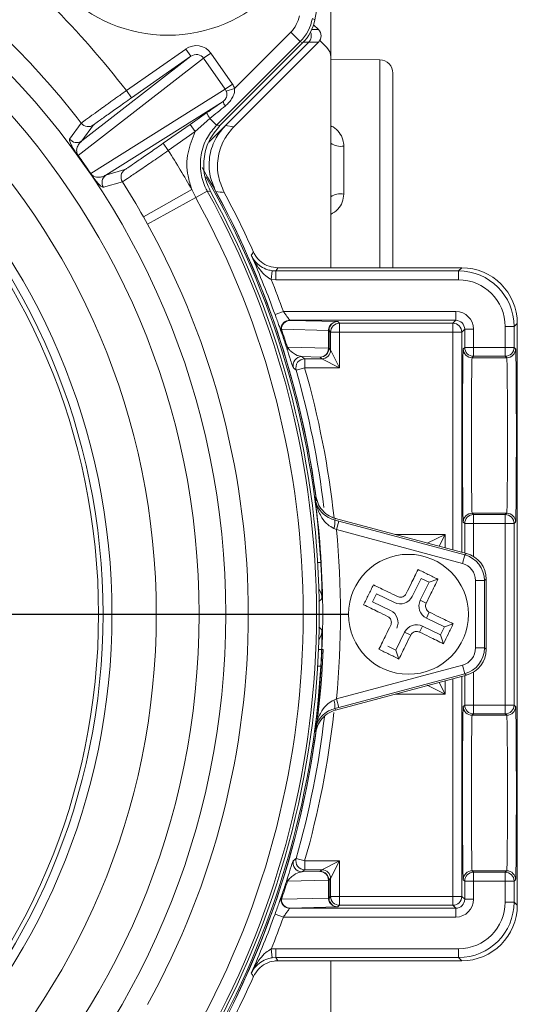
# Model space of a CAD drawing. Units: inches. Extents: x 0.7 to 21.3, y 0.7 to 16.3.
# Drawn here: x 17.3 to 17.9, y 6 to 7.1 of the extents above; entities that cross this region are included whole.
import ezdxf

# ---------------------------------------------------------------- set-up
doc = ezdxf.new("R2010")
doc.units = ezdxf.units.IN
doc.header["$MEASUREMENT"] = 0
doc.layers.add('1', color=7, linetype='Continuous')

# ---------------------------------------------------------------- blocks, each defined once
blk = doc.blocks.new('SW_CENTERMARKSYMBOL_0')
at = {"layer": '1', "color": 0}
blk.add_line((0.1, 0), (1.0191, 0), dxfattribs=at)

msp = doc.modelspace()

# ---------------------------------------------------------------- linework, layer by layer
at = {"color": 7, "linetype": 'Continuous', "lineweight": 15}
for p, q in [((17.6891, 7.2766), (17.6559, 7.1005)), ((17.6737, 7.0584), (17.6737, 7.195)), ((17.6531, 7.102), (17.6559, 7.1005)), ((17.6545, 7.0948), (17.66, 7.0894)), ((17.5655, 7.0232), (17.6288, 7.0865)), ((17.6394, 7.0759), (17.6288, 7.0865)), ((17.649, 7.0752), (17.5365, 6.9627)), ((17.6394, 7.0759), (17.5453, 6.9818)), ((17.6421, 7.0744), (17.5491, 6.9813)), ((17.6491, 7.0752), (17.5552, 6.9813)), ((17.66, 7.0752), (17.5646, 6.9799)), ((17.6421, 7.0744), (17.6394, 7.0759)), ((17.66, 7.0752), (17.6491, 7.0752)), ((17.6614, 7.077), (17.6693, 7.0691)), ((17.4437, 7.0207), (17.5107, 7.0675)), ((17.5164, 7.0593), (17.5107, 7.0675)), ((17.5387, 7.0628), (17.5307, 7.0572)), ((17.5387, 7.0628), (17.563, 7.0281)), ((17.5307, 7.0572), (17.3894, 6.9476)), ((17.3935, 6.964), (17.5164, 7.0593)), ((17.5164, 7.0593), (17.4495, 7.0125)), ((17.555, 7.0224), (17.5307, 7.0572)), ((17.6737, 6.8212), (17.6737, 7.0584)), ((17.729, 7.0553), (17.6737, 7.0562)), ((17.7437, 7.0403), (17.7437, 6.8222)), ((17.563, 7.0281), (17.555, 7.0224)), ((17.4038, 6.9272), (17.555, 7.0224)), ((17.4495, 7.0125), (17.4437, 7.0207)), ((17.5655, 7.0232), (17.5562, 7.02)), ((17.5525, 7.0085), (17.4205, 6.9254)), ((17.5156, 6.9827), (17.534, 6.9956)), ((17.3798, 6.9662), (17.393, 6.9841)), ((17.4852, 6.9614), (17.5156, 6.9827)), ((17.5213, 6.9745), (17.5156, 6.9827)), ((17.5377, 6.9894), (17.5213, 6.9745)), ((17.5453, 6.9818), (17.5377, 6.9894)), ((17.4067, 6.982), (17.3935, 6.964)), ((17.5213, 6.9745), (17.4909, 6.9532)), ((17.5552, 6.9813), (17.5646, 6.9799)), ((17.4909, 6.9532), (17.4852, 6.9614)), ((17.6885, 6.9583), (17.6885, 6.9042)), ((17.4205, 6.9254), (17.4419, 6.9317)), ((17.4392, 6.9181), (17.4179, 6.9118)), ((17.463, 6.8785), (17.5174, 6.9093)), ((17.5174, 6.9093), (17.5218, 6.9002)), ((17.5348, 6.9074), (17.5218, 6.9002)), ((17.5218, 6.9002), (17.4676, 6.8703)), ((17.4676, 6.8703), (17.463, 6.8785)), ((17.6068, 6.808), (17.608, 6.8179)), ((17.608, 6.8179), (17.6119, 6.8177)), ((17.6119, 6.8077), (17.6119, 6.8177)), ((17.6119, 6.8177), (17.8176, 6.8177)), ((17.8212, 6.8212), (17.6142, 6.8212)), ((17.7437, 6.8212), (17.7437, 6.8222)), ((17.8176, 6.8177), (17.8212, 6.8212)), ((17.8176, 6.8077), (17.8176, 6.8177)), ((17.6119, 6.8077), (17.6068, 6.808)), ((17.8176, 6.8077), (17.6119, 6.8077)), ((17.6111, 6.7687), (17.6205, 6.7721)), ((17.6205, 6.7721), (17.8145, 6.7721)), ((17.8145, 6.7621), (17.8145, 6.7721)), ((17.8145, 6.7621), (17.6276, 6.7621)), ((17.6276, 6.7621), (17.6277, 6.762)), ((17.6277, 6.762), (17.6817, 6.7607)), ((17.6817, 6.7607), (17.6836, 6.7588)), ((17.8113, 6.7588), (17.8145, 6.7621)), ((17.6712, 6.7508), (17.6183, 6.752)), ((17.6712, 6.7307), (17.6712, 6.7507)), ((17.6718, 6.7507), (17.6712, 6.7507)), ((17.6718, 6.7507), (17.6718, 6.7307)), ((17.6736, 6.7488), (17.6718, 6.7507)), ((17.6725, 6.7555), (17.673, 6.7555)), ((17.6836, 6.7588), (17.8113, 6.7588)), ((17.6836, 6.7588), (17.6836, 6.7488)), ((17.8113, 6.7488), (17.8113, 6.7588)), ((17.8245, 6.7521), (17.8213, 6.7488)), ((17.8245, 6.7521), (17.8345, 6.7521)), ((17.8245, 6.7316), (17.8245, 6.7521)), ((17.8345, 6.7521), (17.8345, 6.7316)), ((17.8701, 6.7316), (17.8701, 6.7552)), ((17.8701, 6.7552), (17.8801, 6.7552)), ((17.8837, 6.7587), (17.8801, 6.7552)), ((17.8801, 6.7552), (17.8801, 6.7316)), ((17.8837, 6.1037), (17.8837, 6.7587)), ((17.6182, 6.7488), (17.6182, 6.7489)), ((17.6736, 6.7288), (17.6736, 6.7488)), ((17.6836, 6.7488), (17.6736, 6.7488)), ((17.8113, 6.7488), (17.6836, 6.7488)), ((17.6836, 6.7488), (17.6836, 6.7088)), ((17.8213, 6.7488), (17.8113, 6.7488)), ((17.625, 6.7318), (17.6712, 6.7307)), ((17.6718, 6.7307), (17.6712, 6.7307)), ((17.6718, 6.7307), (17.6736, 6.7288)), ((17.6736, 6.7288), (17.6836, 6.7088)), ((17.8229, 6.73), (17.8245, 6.7316)), ((17.8245, 6.7316), (17.8345, 6.7316)), ((17.8345, 6.7316), (17.8701, 6.7316)), ((17.8345, 6.7316), (17.8345, 6.7216)), ((17.8701, 6.7316), (17.8801, 6.7316)), ((17.8701, 6.7316), (17.8701, 6.7216)), ((17.8801, 6.7316), (17.8818, 6.73)), ((17.6618, 6.7207), (17.6413, 6.7212)), ((17.6445, 6.7188), (17.6636, 6.7188)), ((17.6445, 6.7188), (17.6445, 6.7088)), ((17.6636, 6.7188), (17.6618, 6.7207)), ((17.6836, 6.7088), (17.6636, 6.7188)), ((17.8345, 6.7216), (17.8329, 6.72)), ((17.8329, 6.72), (17.8718, 6.72)), ((17.8329, 6.72), (17.8329, 6.72)), ((17.8718, 6.72), (17.8329, 6.72)), ((17.8701, 6.7216), (17.8345, 6.7216)), ((17.8718, 6.72), (17.8701, 6.7216)), ((17.8718, 6.72), (17.8718, 6.72)), ((17.6445, 6.7088), (17.6348, 6.7061)), ((17.6836, 6.7088), (17.6445, 6.7088)), ((17.679, 6.5392), (17.8265, 6.4997)), ((17.8329, 6.545), (17.8345, 6.5434)), ((17.8718, 6.545), (17.8329, 6.545)), ((17.8329, 6.545), (17.8329, 6.545)), ((17.8329, 6.545), (17.8718, 6.545)), ((17.8345, 6.5434), (17.8701, 6.5434)), ((17.8345, 6.5434), (17.8345, 6.5334)), ((17.8701, 6.5434), (17.8718, 6.545)), ((17.8701, 6.5434), (17.8701, 6.5334)), ((17.8718, 6.545), (17.8718, 6.545)), ((17.6802, 6.5265), (17.6771, 6.5278)), ((17.6782, 6.5373), (17.6828, 6.5361)), ((17.6802, 6.5265), (17.6828, 6.5361)), ((17.6828, 6.5361), (17.8245, 6.4982)), ((17.8245, 6.5334), (17.8229, 6.535)), ((17.8345, 6.5334), (17.8245, 6.5334)), ((17.8701, 6.5334), (17.8345, 6.5334)), ((17.8701, 6.3291), (17.8701, 6.5334)), ((17.8701, 6.5334), (17.8801, 6.5334)), ((17.8818, 6.535), (17.8801, 6.5334)), ((17.8801, 6.5334), (17.8801, 6.3291)), ((17.8219, 6.4885), (17.6802, 6.5265)), ((17.7824, 6.5112), (17.8024, 6.5212)), ((17.8219, 6.4885), (17.8245, 6.4982)), ((17.8245, 6.4982), (17.8265, 6.4997)), ((17.7754, 6.4716), (17.7655, 6.4514)), ((17.7745, 6.447), (17.7844, 6.4672)), ((17.7844, 6.4672), (17.7754, 6.4716)), ((17.7844, 6.4672), (17.7944, 6.4707)), ((17.8367, 6.3933), (17.8367, 6.4692)), ((17.8367, 6.4692), (17.8467, 6.4692)), ((17.8487, 6.4707), (17.8467, 6.4692)), ((17.8467, 6.4692), (17.8467, 6.3933)), ((17.8487, 6.4707), (17.8487, 6.3918)), ((17.7252, 6.4544), (17.7208, 6.4454)), ((17.7455, 6.4445), (17.7252, 6.4544)), ((17.7208, 6.4454), (17.7411, 6.4355)), ((17.7745, 6.447), (17.7812, 6.4437)), ((17.7814, 6.4269), (17.7847, 6.4337)), ((17.777, 6.418), (17.7737, 6.4112)), ((17.777, 6.418), (17.7972, 6.4081)), ((17.8016, 6.4171), (17.7814, 6.4269)), ((17.7972, 6.4081), (17.8016, 6.4171)), ((17.8016, 6.4171), (17.8116, 6.4205)), ((17.747, 6.3909), (17.7569, 6.4111)), ((17.7569, 6.4111), (17.7637, 6.4078)), ((17.7972, 6.4081), (17.8007, 6.3981)), ((17.7381, 6.3953), (17.747, 6.3909)), ((17.747, 6.3909), (17.7505, 6.3808)), ((17.8367, 6.3933), (17.8467, 6.3933)), ((17.8467, 6.3933), (17.8487, 6.3918)), ((17.6802, 6.336), (17.8219, 6.374)), ((17.8219, 6.374), (17.8245, 6.3643)), ((17.8265, 6.3628), (17.679, 6.3233)), ((17.8245, 6.3643), (17.6828, 6.3264)), ((17.8265, 6.3628), (17.8245, 6.3643)), ((17.8024, 6.3413), (17.7824, 6.3513)), ((17.6771, 6.3347), (17.6802, 6.336)), ((17.6802, 6.336), (17.6828, 6.3264)), ((17.8229, 6.3275), (17.8245, 6.3291)), ((17.8245, 6.3291), (17.8345, 6.3291)), ((17.8345, 6.3291), (17.8701, 6.3291)), ((17.8345, 6.3291), (17.8345, 6.3191)), ((17.8701, 6.3291), (17.8801, 6.3291)), ((17.8701, 6.3291), (17.8701, 6.3191)), ((17.8801, 6.3291), (17.8818, 6.3275)), ((17.6828, 6.3264), (17.6782, 6.3251)), ((17.8345, 6.3191), (17.8329, 6.3175)), ((17.8329, 6.3175), (17.8718, 6.3175)), ((17.8329, 6.3175), (17.8329, 6.3175)), ((17.8718, 6.3175), (17.8329, 6.3175)), ((17.8701, 6.3191), (17.8345, 6.3191)), ((17.8718, 6.3175), (17.8701, 6.3191)), ((17.8718, 6.3175), (17.8718, 6.3175)), ((17.6348, 6.1564), (17.6445, 6.1537)), ((17.6445, 6.1537), (17.6445, 6.1437)), ((17.6445, 6.1537), (17.6836, 6.1537)), ((17.6636, 6.1437), (17.6836, 6.1537)), ((17.6836, 6.1537), (17.6736, 6.1337)), ((17.6836, 6.1537), (17.6836, 6.1137)), ((17.6413, 6.1413), (17.6618, 6.1418)), ((17.6636, 6.1437), (17.6445, 6.1437)), ((17.6618, 6.1418), (17.6636, 6.1437)), ((17.8329, 6.1425), (17.8345, 6.1409)), ((17.8718, 6.1425), (17.8329, 6.1425)), ((17.8329, 6.1425), (17.8329, 6.1425)), ((17.8329, 6.1425), (17.8718, 6.1425)), ((17.8345, 6.1409), (17.8701, 6.1409)), ((17.8345, 6.1409), (17.8345, 6.1309)), ((17.8701, 6.1409), (17.8718, 6.1425)), ((17.8701, 6.1409), (17.8701, 6.1309)), ((17.8718, 6.1425), (17.8718, 6.1425)), ((17.6712, 6.1318), (17.625, 6.1307)), ((17.6712, 6.1118), (17.6712, 6.1318)), ((17.6712, 6.1318), (17.6718, 6.1318)), ((17.6736, 6.1337), (17.6718, 6.1318)), ((17.6718, 6.1318), (17.6718, 6.1118)), ((17.6736, 6.1137), (17.6736, 6.1337)), ((17.8245, 6.1309), (17.8229, 6.1325)), ((17.8245, 6.1104), (17.8245, 6.1309)), ((17.8345, 6.1309), (17.8245, 6.1309)), ((17.8345, 6.1309), (17.8345, 6.1104)), ((17.8701, 6.1309), (17.8345, 6.1309)), ((17.8701, 6.1073), (17.8701, 6.1309)), ((17.8701, 6.1309), (17.8801, 6.1309)), ((17.8818, 6.1325), (17.8801, 6.1309)), ((17.8801, 6.1309), (17.8801, 6.1073)), ((17.6182, 6.1136), (17.6182, 6.1137)), ((17.6183, 6.1105), (17.6712, 6.1117)), ((17.6712, 6.1118), (17.6718, 6.1118)), ((17.6718, 6.1118), (17.6736, 6.1137)), ((17.673, 6.107), (17.6725, 6.1069)), ((17.6736, 6.1137), (17.6836, 6.1137)), ((17.6836, 6.1137), (17.6836, 6.1037)), ((17.6836, 6.1137), (17.8113, 6.1137)), ((17.8113, 6.1037), (17.8113, 6.1137)), ((17.8113, 6.1137), (17.8213, 6.1137)), ((17.8213, 6.1137), (17.8245, 6.1104)), ((17.8245, 6.1104), (17.8345, 6.1104)), ((17.8701, 6.1073), (17.8801, 6.1073)), ((17.8801, 6.1073), (17.8837, 6.1037)), ((17.6277, 6.1005), (17.6276, 6.1004)), ((17.6276, 6.1004), (17.8145, 6.1004)), ((17.6817, 6.1018), (17.6277, 6.1005)), ((17.6836, 6.1037), (17.6817, 6.1018)), ((17.8113, 6.1037), (17.6836, 6.1037)), ((17.8145, 6.1004), (17.8113, 6.1037)), ((17.8145, 6.1004), (17.8145, 6.0904)), ((17.6111, 6.0938), (17.6205, 6.0904)), ((17.8145, 6.0904), (17.6205, 6.0904)), ((17.6068, 6.0545), (17.6119, 6.0548)), ((17.6068, 6.0545), (17.608, 6.0446)), ((17.6119, 6.0548), (17.8176, 6.0548)), ((17.6119, 6.0548), (17.6119, 6.0448)), ((17.8176, 6.0548), (17.8176, 6.0448)), ((17.6119, 6.0448), (17.608, 6.0446)), ((17.8176, 6.0448), (17.6119, 6.0448)), ((17.6142, 6.0412), (17.8212, 6.0412)), ((17.6737, 5.804), (17.6737, 6.0412)), ((17.8212, 6.0412), (17.8176, 6.0448))]:
    msp.add_line(p, q, dxfattribs=at)
at = {"color": 8, "linetype": 'Continuous', "lineweight": 15}
for p, q in [((17.6525, 7.0894), (17.66, 7.0894)), ((17.649, 7.0752), (17.643, 7.0752)), ((17.6491, 7.0753), (17.6491, 7.0752)), ((17.729, 6.8212), (17.729, 7.0553)), ((17.5551, 6.9813), (17.5552, 6.9813)), ((17.5444, 6.9071), (17.5445, 6.9071)), ((17.8113, 6.5038), (17.8113, 6.7488)), ((17.8213, 6.7488), (17.8213, 6.5011)), ((17.8245, 6.5002), (17.8245, 6.5334)), ((17.8345, 6.5334), (17.8345, 6.4962)), ((17.7464, 6.5212), (17.8024, 6.5212)), ((17.8024, 6.5212), (17.7958, 6.5079)), ((17.8024, 6.5212), (17.8024, 6.5062)), ((17.659, 6.4895), (17.6626, 6.4897)), ((17.6653, 6.3915), (17.6599, 6.3917)), ((17.659, 6.3729), (17.6626, 6.3727)), ((17.8245, 6.3291), (17.8245, 6.3623)), ((17.8345, 6.3663), (17.8345, 6.3291)), ((17.7958, 6.3546), (17.8024, 6.3413)), ((17.8024, 6.3563), (17.8024, 6.3413)), ((17.8113, 6.1137), (17.8113, 6.3587)), ((17.8213, 6.3614), (17.8213, 6.1137)), ((17.8024, 6.3413), (17.7464, 6.3413))]:
    msp.add_line(p, q, dxfattribs=at)
at = {"color": 7, "linetype": 'Continuous', "lineweight": 15, "flags": 128}
for points in [[(17.5453, 6.9818), (17.547, 6.9816), (17.5491, 6.9813)], [(17.5385, 6.907), (17.5358, 6.9073), (17.5348, 6.9074)], [(17.6142, 6.8212), (17.613, 6.8194), (17.6119, 6.8177)], [(17.6413, 6.7212), (17.6425, 6.7203), (17.6445, 6.7188)], [(17.657, 6.2983), (17.6566, 6.2993), (17.6562, 6.3003), (17.6561, 6.3006)], [(17.6445, 6.1437), (17.6425, 6.1422), (17.6413, 6.1413)], [(17.6119, 6.0448), (17.613, 6.0431), (17.6142, 6.0412)]]:
    msp.add_lwpolyline(points, dxfattribs=at)
at = {"color": 7, "linetype": 'Continuous', "lineweight": 15}
for centre, radius in [((17.4904, 7.248), 0.165), ((16.6737, 6.4312), 0.882), ((16.6737, 6.4312), 0.852), ((16.6737, 6.4312), 0.8037), ((16.6737, 6.4312), 0.7538), ((16.6737, 6.4312), 0.7438), ((16.6737, 6.4312), 0.7387), ((17.7612, 6.4312), 0.0675)]:
    msp.add_circle(centre, radius, dxfattribs=at)
for centre, radius, start, end in [((16.6737, 6.4312), 0.9697, 37.4329, 52.5671), ((16.6737, 6.4312), 0.9072, 37.5443, 52.4557), ((17.6587, 7.0584), 0.015, 0, 45), ((17.7287, 7.0403), 0.015, 0, 89), ((17.5662, 7.0123), 0.0142, 195.6391, 218.8123), ((17.563, 7.0088), 0.0318, 204.5502, 217.5514), ((17.401, 6.9902), 0.01, 217.5492, 304.9768), ((17.3877, 6.9722), 0.01, 217.1534, 304.9767), ((17.685, 6.9776), 0.0197, 235.0192, 280.1273), ((16.6737, 6.4312), 0.9697, 29.5363, 32.5671), ((17.3897, 6.9475), 0.00028, 146.0274, 189.3062), ((17.4037, 6.9275), 0.00028, 240.6938, 283.9726), ((17.4477, 6.9235), 0.01, 125.0232, 212.4508), ((16.6737, 6.4312), 0.9922, 7.6994, 30.4531), ((17.4263, 6.9172), 0.01, 125.0233, 212.8466), ((16.6737, 6.4312), 0.9072, 29.5363, 32.4557), ((16.6737, 6.4312), 0.984, 331.0585, 28.9415), ((16.6737, 6.4312), 0.987, 331.1825, 28.8175), ((17.1866, 3.77), 3.1574, 83.3217, 83.4916), ((16.6737, 6.4312), 1, 24.0646, 28.3466), ((17.685, 6.8849), 0.0197, 79.8727, 124.9808), ((16.6737, 6.4312), 0.9691, 331.0585, 28.9415), ((16.6737, 6.4312), 0.9072, 331.0585, 28.9415), ((14.635, 8.8103), 3.5495, 326.1922, 326.2639), ((16.6737, 6.4312), 0.9962, 19.7976, 23.9286), ((16.6737, 6.4312), 1.0062, 19.7976, 21.9875), ((17.6277, 6.752), 0.01, 90.0079, 198.5779), ((17.628, 6.7523), 0.00975, 92.0351, 181.5244), ((17.6276, 6.7521), 0.01, 90.0071, 130.9742), ((17.623, 6.7503), 0.00502, 160.0217, 197.0597), ((17.6836, 6.7488), 0.01, 90.0051, 179.9949), ((17.8113, 6.7488), 0.01, 0.0051, 89.9949), ((17.6294, 6.7301), 0.0047, 158.642, 195.7382), ((17.6614, 6.7304), 0.00975, 272.0351, 1.5244), ((17.6618, 6.7307), 0.01, 270.0051, 359.9949), ((17.6636, 6.7288), 0.01, 270.0051, 359.9949), ((17.8329, 6.73), 0.01, 180.0051, 269.9949), ((17.8329, 6.73), 0.01, 179.9992, 269.9986), ((17.8345, 6.7316), 0.01, 180.0051, 269.9949), ((17.8701, 6.7316), 0.01, 270.0051, 359.9949), ((17.8718, 6.73), 0.01, 270.0051, 359.9949), ((17.8718, 6.73), 0.01, 270.0014, 0.0008), ((17.6413, 6.7112), 0.01, 90.0074, 196.1286), ((17.6445, 6.7088), 0.01, 90.0074, 195.9509), ((16.1403, 4.7043), 2.4982, 53.2536, 53.3429), ((16.6737, 6.4312), 0.9996, 6.9008, 15.9582), ((16.5286, 7.0383), 1.224, 337.0943, 337.2109), ((16.6737, 6.4312), 0.991, 352.4246, 7.5754), ((17.8329, 6.535), 0.01, 90.0051, 179.9949), ((17.8329, 6.535), 0.01, 90.0014, 180.0008), ((17.8345, 6.5334), 0.01, 90.0051, 179.9949), ((17.8701, 6.5334), 0.01, 0.0051, 89.9949), ((17.8718, 6.535), 0.01, 0.0051, 89.9949), ((17.8718, 6.535), 0.01, 359.9992, 89.9986), ((17.6598, 6.5347), 0.0187, 338.4415, 8.1934), ((16.6737, 6.4312), 1.011, 354.5956, 5.4044), ((17.752, 6.458), 0.015, 243.9454, 333.9454), ((15.6105, 8.4251), 2.8498, 315.9972, 316.0962), ((17.788, 6.4404), 0.015, 153.9454, 243.9454), ((17.7345, 6.4221), 0.015, 333.9454, 63.9454), ((15.6121, 4.4389), 2.8476, 43.9038, 44.0028), ((17.7704, 6.4045), 0.015, 63.9454, 153.9454), ((16.6737, 6.4312), 0.9923, 331.3439, 357.7064), ((17.6598, 6.3278), 0.0187, 351.8066, 21.5585), ((17.8345, 6.3291), 0.01, 180.0051, 269.9949), ((17.8701, 6.3291), 0.01, 270.0051, 359.9949), ((17.8329, 6.3275), 0.01, 180.0051, 269.9949), ((17.8329, 6.3275), 0.01, 179.9992, 269.9986), ((17.8718, 6.3275), 0.01, 270.0051, 359.9949), ((17.8718, 6.3275), 0.01, 270.0014, 0.0008), ((16.6737, 6.4312), 0.9996, 344.0418, 353.3616), ((16.6737, 6.4312), 0.9922, 329.5469, 352.3006), ((17.6413, 6.1513), 0.01, 163.8714, 269.9926), ((16.1412, 8.1569), 2.4966, 306.6571, 306.7464), ((17.6445, 6.1537), 0.01, 164.0491, 269.9926), ((17.6614, 6.132), 0.00975, 358.4756, 87.9649), ((17.6618, 6.1318), 0.01, 0.0051, 89.9949), ((17.6636, 6.1337), 0.01, 0.0051, 89.9949), ((17.8329, 6.1325), 0.01, 90.0051, 179.9949), ((17.8329, 6.1325), 0.01, 90.0014, 180.0008), ((17.8345, 6.1309), 0.01, 90.0051, 179.9949), ((17.8701, 6.1309), 0.01, 0.0051, 89.9949), ((17.8718, 6.1325), 0.01, 0.0051, 89.9949), ((17.8718, 6.1325), 0.01, 359.9992, 89.9986), ((17.6294, 6.1324), 0.0047, 164.2618, 201.358), ((17.6277, 6.1105), 0.01, 161.4221, 269.9921), ((17.623, 6.1122), 0.00502, 162.9403, 199.9783), ((17.628, 6.1102), 0.00975, 178.4756, 267.9649), ((17.6836, 6.1137), 0.01, 180.0051, 269.9949), ((17.8113, 6.1137), 0.01, 270.0051, 359.9949), ((17.6276, 6.1104), 0.01, 204.7558, 269.9922), ((16.6737, 6.4312), 0.9962, 336.0714, 340.2024), ((16.6737, 6.4312), 1.0062, 338.0125, 340.2024), ((16.6737, 6.4312), 1, 331.6534, 335.9354), ((14.6345, 4.0518), 3.5502, 33.7361, 33.8078)]:
    msp.add_arc(centre, radius, start, end, dxfattribs=at)
at = {"color": 8, "linetype": 'Continuous', "lineweight": 15}
for centre, radius, start, end in [((16.6737, 6.4312), 0.9906, 3.386, 29.817), ((16.6737, 6.4312), 0.9923, 7.4009, 28.6561), ((17.6276, 6.7521), 0.01, 130.9728, 198.5807), ((16.6737, 6.4312), 1.0096, 6.174, 15.9582), ((17.6438, 6.4486), 0.02, 1.028, 34.437), ((17.6438, 6.4139), 0.02, 325.563, 358.972), ((16.6737, 6.4312), 0.9906, 330.3109, 356.614), ((16.6737, 6.4312), 1.0096, 344.0418, 353.7086), ((17.6276, 6.1104), 0.01, 161.4186, 204.7572)]:
    msp.add_arc(centre, radius, start, end, dxfattribs=at)
at = {"color": 7, "linetype": 'Continuous', "lineweight": 15}
for centre, major_axis, ratio, start_param, end_param in [((17.604, 7.1112), (0.031, -0.0163), 0.999833, 5.983646, 6.582725), ((17.604, 7.1112), (0.0442, -0.0233), 0.999933, 5.983646, 6.582725), ((17.6068, 7.1098), (0.0442, -0.0234), 0.999833, 5.983646, 6.582725), ((17.6419, 7.0823), (-0.01, 0), 0.999924, 2.356233, 3.568692), ((17.6529, 7.0823), (0.01, 0), 0.999924, 5.497825, 7.068545), ((17.5221, 7.0511), (0.0161, 0.0125), 0.984357, 6.235171, 7.804432), ((17.5221, 7.0511), (0.00828, 0.00642), 0.95472, 6.235171, 7.804432), ((17.5464, 7.0165), (0.0172, 0.0108), 0.984357, 6.058749, 6.3312), ((17.5464, 7.0165), (0.00886, 0.00558), 0.95472, 6.058749, 6.3312), ((17.4995, 6.9711), (0.1179, 0.0826), 0.001515, 1.103143, 1.272474), ((17.5052, 6.9629), (0.1109, 0.0897), 0.000927, 1.102974, 1.272305), ((16.7591, 6.491), (0.6376, 0.4465), 0.989215, 6.266978, 6.299393), ((17.8176, 6.7552), (0.0442, 0.0442), 0.999948, 5.497825, 7.068545), ((17.8212, 6.7587), (-0.0442, -0.0442), 0.999924, 2.356233, 3.926953), ((17.8176, 6.7552), (0.0371, 0.0371), 0.999924, 5.497825, 7.068545), ((17.8145, 6.7521), (0.0141, 0.0141), 0.999924, 5.497825, 7.068545), ((17.6817, 6.7507), (0.0106, 0), 0.945833, 1.569383, 2.637195), ((17.6817, 6.7507), (0.00388, 0.00922), 0.995708, 0.399738, 1.467549), ((17.8145, 6.7521), (0.00707, 0.00707), 0.999772, 5.497825, 7.068545), ((16.6879, 6.4312), (0.9841, 0), 0.999713, 0.310452, 0.332113), ((17.8229, 6.6325), (0, 0.0975), 0.008727, 0.00046, 3.141133), ((17.8818, 6.6325), (0, 0.0975), 0.008727, 3.142052, 6.282726), ((17.8329, 6.6325), (0, 0.0875), 0.009724, 0.00046, 3.141133), ((17.8718, 6.6325), (0, 0.0875), 0.009724, 3.142052, 6.282726), ((16.8083, 6.9335), (0.2847, 1.0625), 0.866047, 4.568725, 4.570577), ((17.8167, 6.4692), (0.0238, 0.0183), 0.999919, 5.628804, 6.937567), ((17.8187, 6.4707), (0.0238, 0.0183), 0.999758, 5.628804, 6.937567), ((17.8167, 6.4692), (0.0159, 0.0122), 0.999758, 5.628804, 6.937567), ((17.8167, 6.3933), (0.0159, -0.0122), 0.999758, 5.628804, 6.937567), ((17.8167, 6.3933), (0.0238, -0.0183), 0.999919, 5.628804, 6.937567), ((17.8187, 6.3918), (0.0238, -0.0183), 0.999758, 5.628804, 6.937567), ((16.8083, 5.929), (-0.2847, 1.0625), 0.866047, 4.854201, 4.856053), ((17.8229, 6.23), (0, 0.0975), 0.008727, 0.00046, 3.141133), ((17.8329, 6.23), (0, 0.0875), 0.009724, 0.00046, 3.141133), ((17.8718, 6.23), (0, 0.0875), 0.009724, 3.142052, 6.282726), ((17.8818, 6.23), (0, 0.0975), 0.008727, 3.142052, 6.282726), ((16.6879, 6.4312), (0.9841, 0), 0.999713, 5.951072, 5.972733), ((17.6817, 6.1118), (0.0106, 0), 0.945833, 3.645991, 4.713802), ((17.6817, 6.1118), (-0.00388, 0.00922), 0.995708, 1.674043, 2.741855), ((17.8145, 6.1104), (-0.00707, 0.00707), 0.999772, 2.356233, 3.926953), ((17.8145, 6.1104), (0.0141, -0.0141), 0.999924, 5.497825, 7.068545), ((17.8176, 6.1073), (-0.0371, 0.0371), 0.999924, 2.356233, 3.926953), ((17.8176, 6.1073), (0.0442, -0.0442), 0.999948, 5.497825, 7.068545), ((17.8212, 6.1037), (0.0442, -0.0442), 0.999924, 5.497825, 7.068545)]:
    msp.add_ellipse(centre, major_axis=major_axis, ratio=ratio, start_param=start_param, end_param=end_param, dxfattribs=at)
for points, knots in [([(17.393, 6.9841), (17.3931, 6.9841), (17.3932, 6.9843), (17.3939, 6.9848), (17.3948, 6.9855), (17.3966, 6.9868), (17.3991, 6.9886), (17.4022, 6.9909), (17.4048, 6.9928), (17.4076, 6.9948), (17.4108, 6.9971), (17.4142, 6.9995), (17.4178, 7.0021), (17.4215, 7.0048), (17.4254, 7.0076), (17.4295, 7.0105), (17.434, 7.0137), (17.4387, 7.0171), (17.442, 7.0195), (17.4437, 7.0207)], [0, 0, 0, 0, 0.053578, 0.107528, 0.162651, 0.218179, 0.326002, 0.38073, 0.436255, 0.489841, 0.543799, 0.598928, 0.654462, 0.708089, 0.762087, 0.817258, 0.872834, 0.93611, 1, 1, 1, 1]), ([(17.5525, 7.0085), (17.5532, 7.009), (17.554, 7.0097), (17.5552, 7.0112), (17.5559, 7.0122), (17.5566, 7.0141), (17.557, 7.0163), (17.5567, 7.0186), (17.5563, 7.0199), (17.5562, 7.02)], [0, 0, 0, 0, 0.195409, 0.243595, 0.434484, 0.475821, 0.708755, 0.962678, 1, 1, 1, 1]), ([(17.5655, 7.0232), (17.5655, 7.023), (17.5657, 7.0211), (17.5652, 7.0173), (17.563, 7.0123), (17.5596, 7.0075), (17.5567, 7.0048), (17.5551, 7.0035)], [0, 0, 0, 0, 0.0297108, 0.2511655, 0.4832615, 0.7378115, 1, 1, 1, 1]), ([(17.4495, 7.0125), (17.4466, 7.0105), (17.439, 7.0051), (17.4272, 6.9968), (17.4161, 6.9889), (17.4084, 6.9834), (17.4073, 6.9824), (17.4067, 6.982)], [0, 0, 0, 0, 0.127533, 0.345816, 0.563914, 0.781956, 1, 1, 1, 1]), ([(17.5174, 6.9093), (17.5158, 6.9144), (17.5115, 6.9277), (17.5114, 6.9509), (17.5181, 6.9667), (17.5213, 6.9745)], [0, 0, 0, 0, 0.238417, 0.625661, 1, 1, 1, 1]), ([(17.5453, 6.9818), (17.5416, 6.9774), (17.5332, 6.9676), (17.5268, 6.9483), (17.5267, 6.928), (17.5311, 6.9144), (17.5344, 6.9082), (17.5348, 6.9074)], [0, 0, 0, 0, 0.215913, 0.477115, 0.738343, 0.965616, 1, 1, 1, 1]), ([(17.5491, 6.9813), (17.5446, 6.9758), (17.5356, 6.9649), (17.5301, 6.9441), (17.5309, 6.924), (17.5361, 6.9123), (17.5385, 6.907)], [0, 0, 0, 0, 0.261777, 0.523555, 0.785309, 1, 1, 1, 1]), ([(17.5552, 6.9813), (17.5515, 6.9769), (17.5432, 6.9672), (17.5368, 6.9481), (17.5362, 6.9266), (17.5417, 6.9136), (17.5445, 6.9071)], [0, 0, 0, 0, 0.212975, 0.475312, 0.737656, 1, 1, 1, 1]), ([(17.5646, 6.9799), (17.561, 6.9757), (17.5528, 6.966), (17.5463, 6.9471), (17.5456, 6.9256), (17.5511, 6.9126), (17.5538, 6.906)], [0, 0, 0, 0, 0.209669, 0.473109, 0.736554, 1, 1, 1, 1]), ([(17.3894, 6.9474), (17.3892, 6.9477), (17.3887, 6.9484), (17.3879, 6.9495), (17.3865, 6.9515), (17.3835, 6.9562), (17.3803, 6.962), (17.3793, 6.9651), (17.3797, 6.966), (17.3798, 6.9662)], [0, 0, 0, 0, 0.008052, 0.017903, 0.03446, 0.084408, 0.302888, 0.841319, 1, 1, 1, 1]), ([(17.3935, 6.964), (17.3924, 6.9629), (17.3901, 6.9607), (17.3883, 6.9571), (17.3877, 6.9537), (17.3878, 6.9518), (17.3882, 6.95), (17.3887, 6.9489), (17.389, 6.9484), (17.3891, 6.9481), (17.3893, 6.9479), (17.3894, 6.9477), (17.3894, 6.9476)], [0, 0, 0, 0, 0.3553066, 0.7110274, 0.8202411, 0.9297107, 0.9761282, 0.9893363, 0.9928416, 0.9956926, 0.9979111, 1, 1, 1, 1]), ([(17.4419, 6.9317), (17.4422, 6.9318), (17.4429, 6.9322), (17.4479, 6.9356), (17.4577, 6.9423), (17.4707, 6.9513), (17.4804, 6.958), (17.4852, 6.9614)], [0, 0, 0, 0, 0.126286, 0.344496, 0.562915, 0.78146, 1, 1, 1, 1]), ([(17.4909, 6.9532), (17.4852, 6.9492), (17.4736, 6.9412), (17.4581, 6.9307), (17.4464, 6.9227), (17.4403, 6.9187), (17.4395, 6.9183), (17.4392, 6.9181)], [0, 0, 0, 0, 0.218511, 0.437042, 0.655469, 0.873701, 1, 1, 1, 1]), ([(17.4036, 6.9272), (17.4017, 6.93), (17.3979, 6.9355), (17.3936, 6.9416), (17.3908, 6.9456), (17.3899, 6.9468), (17.3894, 6.9474)], [0, 0, 0, 0, 0.404975, 0.812318, 0.906145, 1, 1, 1, 1]), ([(17.4179, 6.9118), (17.4174, 6.9118), (17.4166, 6.9118), (17.4137, 6.9143), (17.411, 6.9171), (17.4073, 6.922), (17.4063, 6.9233), (17.4053, 6.9247), (17.4045, 6.9258), (17.4039, 6.9267), (17.4036, 6.9271), (17.4036, 6.9272)], [0, 0, 0, 0, 0.298814, 0.597649, 0.899594, 0.930732, 0.962211, 0.975575, 0.989024, 0.997107, 1, 1, 1, 1]), ([(17.4038, 6.9272), (17.4038, 6.9271), (17.4039, 6.927), (17.404, 6.9268), (17.4044, 6.9264), (17.4047, 6.926), (17.4054, 6.9253), (17.4061, 6.9248), (17.4079, 6.9238), (17.41, 6.9232), (17.4133, 6.923), (17.4169, 6.9236), (17.4193, 6.9248), (17.4205, 6.9254)], [0, 0, 0, 0, 0.001509, 0.003902, 0.006034, 0.015552, 0.026724, 0.055694, 0.085748, 0.237162, 0.389227, 0.69466, 1, 1, 1, 1]), ([(17.5868, 6.839), (17.5874, 6.8378), (17.5895, 6.8335), (17.5951, 6.8274), (17.6041, 6.8222), (17.6108, 6.8216), (17.6142, 6.8212)], [0, 0, 0, 0, 0.120933, 0.413952, 0.706976, 1, 1, 1, 1]), ([(17.6068, 6.808), (17.6047, 6.8093), (17.5998, 6.8123), (17.593, 6.82), (17.5879, 6.8279), (17.5851, 6.8337), (17.5844, 6.8353), (17.5843, 6.8353)], [0, 0, 0, 0, 0.195372, 0.456111, 0.85139, 0.995264, 1, 1, 1, 1]), ([(17.5843, 6.8353), (17.5844, 6.8353), (17.5849, 6.8341), (17.5871, 6.8299), (17.592, 6.8244), (17.5986, 6.8205), (17.6037, 6.8187), (17.6063, 6.8182), (17.608, 6.8179)], [0, 0, 0, 0, 0.00403, 0.144767, 0.53067, 0.790631, 0.855315, 1, 1, 1, 1]), ([(17.6276, 6.7621), (17.6275, 6.7622), (17.6273, 6.7624), (17.6262, 6.7641), (17.6245, 6.7664), (17.6225, 6.7692), (17.6211, 6.7712), (17.6205, 6.7721)], [0, 0, 0, 0, 0.1873849, 0.3809609, 0.5882448, 0.81489, 1, 1, 1, 1]), ([(17.6111, 6.7687), (17.6117, 6.7669), (17.6131, 6.763), (17.6151, 6.7574), (17.6167, 6.7527), (17.6179, 6.7495), (17.6181, 6.7491), (17.6182, 6.7489)], [0, 0, 0, 0, 0.172746, 0.38893, 0.595185, 0.797292, 1, 1, 1, 1]), ([(17.6712, 6.7507), (17.6712, 6.7515), (17.6713, 6.7532), (17.6721, 6.7548), (17.6725, 6.7555)], [0, 0, 0, 0, 0.498567, 1, 1, 1, 1]), ([(17.673, 6.7555), (17.6727, 6.7548), (17.6719, 6.7533), (17.6718, 6.7516), (17.6718, 6.7507)], [0, 0, 0, 0, 0.484456, 1, 1, 1, 1]), ([(17.6249, 6.7288), (17.6233, 6.7336), (17.6211, 6.7404), (17.6189, 6.7469), (17.6182, 6.7488)], [0, 0, 0, 0, 0.712847, 1, 1, 1, 1]), ([(17.6317, 6.7084), (17.6314, 6.7092), (17.6308, 6.7105), (17.6286, 6.7173), (17.6268, 6.7228), (17.6255, 6.7268), (17.6249, 6.7288)], [0, 0, 0, 0, 0.492553, 0.767373, 0.884851, 1, 1, 1, 1]), ([(17.6413, 6.7212), (17.639, 6.7217), (17.6353, 6.7224), (17.6303, 6.7259), (17.6273, 6.7286), (17.6258, 6.7308), (17.625, 6.7318)], [0, 0, 0, 0, 0.503032, 0.780171, 0.895016, 1, 1, 1, 1]), ([(17.6561, 6.5619), (17.6561, 6.5619), (17.6564, 6.5596), (17.6579, 6.5541), (17.6624, 6.5466), (17.6684, 6.5417), (17.6734, 6.5389), (17.676, 6.5381), (17.6782, 6.5373)], [0, 0, 0, 0, 0.003325, 0.22567, 0.576671, 0.817855, 0.844056, 1, 1, 1, 1]), ([(17.6771, 6.5278), (17.6748, 6.5292), (17.6693, 6.5323), (17.6626, 6.5411), (17.6581, 6.5512), (17.6565, 6.5588), (17.6561, 6.5618), (17.6561, 6.5619)], [0, 0, 0, 0, 0.176537, 0.417203, 0.771548, 0.996179, 1, 1, 1, 1]), ([(17.657, 6.5642), (17.6578, 6.5609), (17.6594, 6.5543), (17.6657, 6.5461), (17.6727, 6.5412), (17.6774, 6.5397), (17.679, 6.5392)], [0, 0, 0, 0, 0.2871036, 0.5742085, 0.8612821, 1, 1, 1, 1]), ([(17.6639, 6.4545), (17.6639, 6.4547), (17.6639, 6.4566), (17.6637, 6.4641), (17.6633, 6.476), (17.6628, 6.4851), (17.6626, 6.4897)], [0, 0, 0, 0, 0.037381, 0.356168, 0.677426, 1, 1, 1, 1]), ([(17.772, 6.4817), (17.7694, 6.4763), (17.765, 6.4675), (17.7606, 6.4584), (17.7588, 6.4547)], [0, 0, 0, 0, 0.601243, 1, 1, 1, 1]), ([(17.7487, 6.4513), (17.7451, 6.453), (17.7359, 6.4575), (17.7271, 6.4618), (17.7218, 6.4644)], [0, 0, 0, 0, 0.398757, 1, 1, 1, 1]), ([(17.7812, 6.4437), (17.783, 6.4474), (17.7875, 6.4565), (17.7918, 6.4654), (17.7944, 6.4707)], [0, 0, 0, 0, 0.398757, 1, 1, 1, 1]), ([(17.7487, 6.4513), (17.7495, 6.451), (17.7511, 6.4504), (17.7537, 6.4505), (17.756, 6.4515), (17.7578, 6.453), (17.7585, 6.4542), (17.7588, 6.4547)], [0, 0, 0, 0, 0.213204, 0.426503, 0.637691, 0.847949, 1, 1, 1, 1]), ([(17.7108, 6.442), (17.7161, 6.4394), (17.725, 6.4351), (17.7341, 6.4306), (17.7378, 6.4288)], [0, 0, 0, 0, 0.601243, 1, 1, 1, 1]), ([(17.7812, 6.4437), (17.7809, 6.4429), (17.7804, 6.4414), (17.7805, 6.4388), (17.7815, 6.4365), (17.7829, 6.4347), (17.7842, 6.434), (17.7847, 6.4337)], [0, 0, 0, 0, 0.213204, 0.426503, 0.637691, 0.847949, 1, 1, 1, 1]), ([(17.7412, 6.4188), (17.7415, 6.4195), (17.7421, 6.4211), (17.7419, 6.4237), (17.741, 6.426), (17.7395, 6.4278), (17.7383, 6.4285), (17.7378, 6.4288)], [0, 0, 0, 0, 0.213204, 0.426503, 0.637691, 0.847949, 1, 1, 1, 1]), ([(17.8116, 6.4205), (17.8063, 6.4231), (17.7975, 6.4274), (17.7883, 6.4319), (17.7847, 6.4337)], [0, 0, 0, 0, 0.601243, 1, 1, 1, 1]), ([(17.7412, 6.4188), (17.7394, 6.4151), (17.7349, 6.406), (17.7306, 6.3971), (17.728, 6.3918)], [0, 0, 0, 0, 0.398757, 1, 1, 1, 1]), ([(17.7505, 6.3808), (17.7531, 6.3861), (17.7574, 6.395), (17.7619, 6.4041), (17.7637, 6.4078)], [0, 0, 0, 0, 0.601243, 1, 1, 1, 1]), ([(17.7737, 6.4112), (17.7729, 6.4115), (17.7713, 6.4121), (17.7688, 6.4119), (17.7664, 6.411), (17.7647, 6.4095), (17.764, 6.4083), (17.7637, 6.4078)], [0, 0, 0, 0, 0.213204, 0.426503, 0.637691, 0.847949, 1, 1, 1, 1]), ([(17.7737, 6.4112), (17.7774, 6.4094), (17.7865, 6.405), (17.7953, 6.4006), (17.8007, 6.3981)], [0, 0, 0, 0, 0.3987574, 1, 1, 1, 1]), ([(17.6626, 6.3727), (17.6627, 6.3756), (17.6632, 6.3831), (17.6636, 6.3942), (17.6638, 6.4027), (17.6638, 6.4052), (17.6638, 6.4056)], [0, 0, 0, 0, 0.227048, 0.582891, 0.936747, 1, 1, 1, 1]), ([(17.6561, 6.3006), (17.6561, 6.3007), (17.6565, 6.3036), (17.6581, 6.3112), (17.6626, 6.3214), (17.6693, 6.3302), (17.6748, 6.3333), (17.6771, 6.3347)], [0, 0, 0, 0, 0.003821, 0.228452, 0.582797, 0.823463, 1, 1, 1, 1]), ([(17.6782, 6.3251), (17.676, 6.3244), (17.6734, 6.3235), (17.6684, 6.3208), (17.6624, 6.3159), (17.6579, 6.3084), (17.6564, 6.3028), (17.6561, 6.3006), (17.6561, 6.3006)], [0, 0, 0, 0, 0.155944, 0.182145, 0.423329, 0.77433, 0.996675, 1, 1, 1, 1]), ([(17.679, 6.3233), (17.6758, 6.3221), (17.6695, 6.3197), (17.6622, 6.3124), (17.6582, 6.3048), (17.6573, 6.2999), (17.657, 6.2983)], [0, 0, 0, 0, 0.2870411, 0.5740819, 0.8611361, 1, 1, 1, 1]), ([(17.6249, 6.1337), (17.6253, 6.1351), (17.6268, 6.1398), (17.6294, 6.1478), (17.6312, 6.153), (17.6316, 6.1538), (17.6317, 6.1541)], [0, 0, 0, 0, 0.08172, 0.26044, 0.761951, 1, 1, 1, 1]), ([(17.625, 6.1307), (17.6256, 6.1314), (17.6274, 6.134), (17.6319, 6.1379), (17.6368, 6.1407), (17.6402, 6.1411), (17.6413, 6.1413)], [0, 0, 0, 0, 0.073169, 0.2474699, 0.7571427, 1, 1, 1, 1]), ([(17.6182, 6.1137), (17.6198, 6.1184), (17.6221, 6.1249), (17.6242, 6.1317), (17.6249, 6.1337)], [0, 0, 0, 0, 0.712841, 1, 1, 1, 1]), ([(17.6174, 6.1116), (17.6174, 6.1115), (17.617, 6.1106), (17.6157, 6.1069), (17.6136, 6.1008), (17.6119, 6.0962), (17.6111, 6.0938)], [0, 0, 0, 0, 0.059123, 0.366879, 0.683944, 1, 1, 1, 1]), ([(17.6186, 6.1063), (17.6184, 6.1068), (17.6179, 6.1079), (17.6176, 6.1097), (17.6176, 6.1111), (17.6178, 6.112), (17.6178, 6.1123), (17.6178, 6.1123)], [0, 0, 0, 0, 0.27472, 0.575138, 0.81319, 0.955567, 1, 1, 1, 1]), ([(17.6725, 6.1069), (17.6721, 6.1077), (17.6713, 6.1092), (17.6712, 6.1109), (17.6712, 6.1118)], [0, 0, 0, 0, 0.501433, 1, 1, 1, 1]), ([(17.6718, 6.1118), (17.6718, 6.1109), (17.6719, 6.1092), (17.6727, 6.1077), (17.673, 6.107)], [0, 0, 0, 0, 0.515544, 1, 1, 1, 1]), ([(17.6276, 6.1004), (17.6276, 6.1004), (17.6275, 6.1003), (17.6268, 6.0993), (17.6252, 6.097), (17.623, 6.0939), (17.6213, 6.0916), (17.6205, 6.0904)], [0, 0, 0, 0, 0.088354, 0.288941, 0.511218, 0.752137, 1, 1, 1, 1]), ([(17.5843, 6.0272), (17.5844, 6.0272), (17.5851, 6.0288), (17.5879, 6.0346), (17.593, 6.0425), (17.5998, 6.0502), (17.6047, 6.0532), (17.6068, 6.0545)], [0, 0, 0, 0, 0.004736, 0.14861, 0.543889, 0.804628, 1, 1, 1, 1]), ([(17.608, 6.0446), (17.6063, 6.0443), (17.6037, 6.0438), (17.5986, 6.0419), (17.592, 6.0381), (17.5871, 6.0326), (17.5849, 6.0284), (17.5844, 6.0272), (17.5843, 6.0272)], [0, 0, 0, 0, 0.144685, 0.209369, 0.46933, 0.855233, 0.99597, 1, 1, 1, 1]), ([(17.6142, 6.0412), (17.6128, 6.0412), (17.6081, 6.041), (17.6002, 6.0384), (17.5918, 6.0323), (17.5885, 6.0264), (17.5868, 6.0235)], [0, 0, 0, 0, 0.120933, 0.413952, 0.706976, 1, 1, 1, 1])]:
    msp.add_open_spline(points, degree=3, knots=knots, dxfattribs=at)
at = {"color": 8, "linetype": 'Continuous', "lineweight": 15}
for points, knots in [([(17.6737, 6.981), (17.6746, 6.9806), (17.6784, 6.979), (17.6835, 6.9737), (17.6878, 6.9662), (17.6883, 6.9606), (17.6885, 6.9583)], [0, 0, 0, 0, 0.1031018, 0.4199465, 0.7503549, 1, 1, 1, 1]), ([(17.6737, 6.8812), (17.6765, 6.883), (17.682, 6.8866), (17.6873, 6.8949), (17.6881, 6.9011), (17.6885, 6.9042)], [0, 0, 0, 0, 0.344111, 0.675923, 1, 1, 1, 1]), ([(17.6638, 6.4489), (17.6638, 6.4491), (17.6639, 6.4495), (17.6639, 6.4527), (17.6639, 6.4545)], [0, 0, 0, 0, 0.417928, 1, 1, 1, 1]), ([(17.6638, 6.4056), (17.6639, 6.4077), (17.6639, 6.4124), (17.6638, 6.4131), (17.6638, 6.4136)], [0, 0, 0, 0, 0.451667, 1, 1, 1, 1]), ([(17.6182, 6.1136), (17.6181, 6.1136), (17.6181, 6.1135), (17.6177, 6.1123), (17.6174, 6.1116)], [0, 0, 0, 0, 0.360361, 1, 1, 1, 1])]:
    msp.add_open_spline(points, degree=3, knots=knots, dxfattribs=at)
at = {"color": 7, "linetype": 'Continuous', "lineweight": 15}
for points in [[(17.7944, 6.4707), (17.7907, 6.4725), (17.7832, 6.4762), (17.7757, 6.4798), (17.772, 6.4817)], [(17.7218, 6.4644), (17.72, 6.4607), (17.7163, 6.4532), (17.7126, 6.4457), (17.7108, 6.442)], [(17.8007, 6.3981), (17.8025, 6.4018), (17.8061, 6.4093), (17.8098, 6.4168), (17.8116, 6.4205)], [(17.728, 6.3918), (17.7318, 6.39), (17.7393, 6.3863), (17.7467, 6.3827), (17.7505, 6.3808)]]:
    msp.add_open_spline(points, degree=3, dxfattribs=at)

# ---------------------------------------------------------------- block references
at = {"layer": '1', "color": 7}
msp.add_blockref('SW_CENTERMARKSYMBOL_0', (16.6737, 6.4312), dxfattribs=at)

doc.saveas('drawing.dxf')
